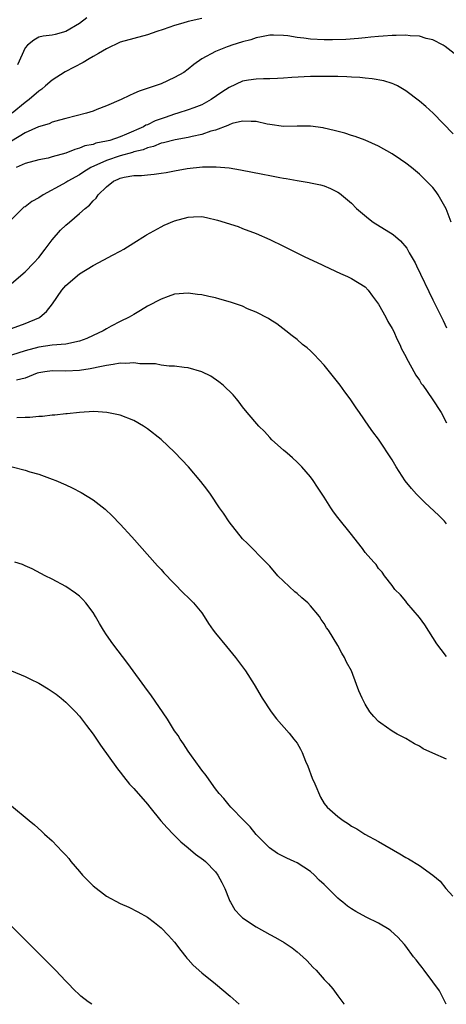
# Model space of a CAD drawing. Units: inches. Extents: x 2505131 to 2508000, y 1512000 to 1515000.
# Drawn here: x 2506644 to 2506707, y 1512000 to 1512145 of the extents above; entities that cross this region are included whole.
import ezdxf

# ---------------------------------------------------------------- set-up
doc = ezdxf.new("R2010")
doc.units = ezdxf.units.IN
doc.header["$MEASUREMENT"] = 0
doc.layers.add('LD25051512_10ft', color=93, linetype='Continuous')

msp = doc.modelspace()

# ---------------------------------------------------------------- linework, layer by layer
at = {"layer": 'LD25051512_10ft'}
for points, elevation in [([(2506671, 1512144.9), (2506669, 1512144.47), (2506668.22, 1512144.22), (2506667, 1512143.89), (2506665.29, 1512143.29), (2506664.36, 1512143), (2506663, 1512142.51), (2506661, 1512142), (2506659, 1512141.44), (2506657, 1512140.47), (2506655.79, 1512139.79), (2506655, 1512139.31), (2506654.44, 1512139), (2506653.56, 1512138.44), (2506650.91, 1512137.08), (2506649, 1512135.85), (2506648.02, 1512135), (2506647.45, 1512134.55), (2506647, 1512134.25), (2506645.62, 1512133), (2506645, 1512132.55), (2506643.09, 1512131)], 8030), ([(2506654.09, 1512145), (2506653, 1512144.19), (2506651, 1512143.01), (2506649.41, 1512142.59), (2506649, 1512142.46), (2506647.67, 1512142.33), (2506647, 1512142.16), (2506646.28, 1512141.72), (2506645.35, 1512141), (2506645, 1512140.61), (2506643.88, 1512138.12)], 8020), ([(2506709, 1512139.07), (2506706.81, 1512140.81), (2506706.5, 1512141), (2506705, 1512141.8), (2506704.01, 1512141.99), (2506703, 1512142.31), (2506701.65, 1512142.35), (2506701, 1512142.46), (2506699.59, 1512142.41), (2506699, 1512142.44), (2506697.68, 1512142.32), (2506697, 1512142.29), (2506695.85, 1512142.15), (2506695, 1512142.07), (2506694.04, 1512141.96), (2506692.17, 1512141.83), (2506690.22, 1512141.78), (2506689, 1512141.79), (2506687, 1512141.88), (2506685.98, 1512142.02), (2506685, 1512142.12), (2506683.65, 1512142.35), (2506683, 1512142.43), (2506681.53, 1512142.47), (2506681, 1512142.49), (2506679.8, 1512142.2), (2506679, 1512142.08), (2506678.2, 1512141.8), (2506677, 1512141.47), (2506675.42, 1512141), (2506675, 1512140.85), (2506674.73, 1512140.73), (2506673, 1512140.07), (2506670.98, 1512139), (2506669.82, 1512138.18), (2506669, 1512137.46), (2506668.34, 1512137), (2506667, 1512136.23), (2506665, 1512135.32), (2506664.15, 1512135), (2506661.77, 1512134.23), (2506661, 1512133.87), (2506660.38, 1512133.62), (2506659.12, 1512133), (2506657, 1512132.09), (2506655.55, 1512131.55), (2506655, 1512131.32), (2506654.02, 1512131), (2506651, 1512130.23), (2506650.06, 1512129.95), (2506649, 1512129.66), (2506648.55, 1512129.45), (2506646.97, 1512128.97), (2506645, 1512128.09), (2506643, 1512126.88)], 8040), ([(2506707.97, 1512127.97), (2506705.01, 1512131.01), (2506703.97, 1512131.97), (2506703, 1512132.78), (2506701, 1512134.28), (2506699.77, 1512135), (2506699.26, 1512135.26), (2506699, 1512135.37), (2506697.76, 1512135.76), (2506696.06, 1512136.06), (2506695, 1512136.13), (2506694.23, 1512136.23), (2506693, 1512136.28), (2506692.32, 1512136.32), (2506691, 1512136.37), (2506690.37, 1512136.37), (2506689, 1512136.4), (2506688.37, 1512136.37), (2506687, 1512136.37), (2506684.23, 1512136.23), (2506683, 1512136.13), (2506682.12, 1512136.12), (2506681, 1512136.05), (2506680.06, 1512136.06), (2506679, 1512136.02), (2506677.85, 1512135.85), (2506677, 1512135.7), (2506675, 1512134.77), (2506673.93, 1512134.07), (2506672.39, 1512133), (2506671, 1512132.23), (2506669.8, 1512131.8), (2506669, 1512131.49), (2506667.46, 1512131), (2506667, 1512130.87), (2506665.62, 1512130.38), (2506665, 1512130.18), (2506664.14, 1512129.86), (2506663, 1512129.31), (2506662.77, 1512129.23), (2506662.41, 1512129), (2506659.9, 1512127.9), (2506659, 1512127.54), (2506657.46, 1512127), (2506657, 1512126.87), (2506655.41, 1512126.59), (2506655, 1512126.41), (2506653.81, 1512126.19), (2506653, 1512125.85), (2506652.33, 1512125.67), (2506651, 1512125.13), (2506649, 1512124.57), (2506648.41, 1512124.41), (2506647, 1512124.16), (2506645, 1512123.58), (2506643.68, 1512123)], 8050), ([(2506707.68, 1512115), (2506706.92, 1512116.92), (2506705.74, 1512119), (2506705.45, 1512119.45), (2506705, 1512120.05), (2506704.07, 1512121), (2506703, 1512122.03), (2506701.82, 1512123), (2506701, 1512123.63), (2506700.21, 1512124.21), (2506699, 1512125.01), (2506697, 1512126.14), (2506695.03, 1512127.03), (2506693.56, 1512127.56), (2506693, 1512127.73), (2506692.05, 1512128.05), (2506690.47, 1512128.47), (2506689, 1512128.8), (2506688.83, 1512128.83), (2506687, 1512129.07), (2506685, 1512129.07), (2506683, 1512129.02), (2506681, 1512129.32), (2506680.6, 1512129.4), (2506679, 1512129.78), (2506678.24, 1512129.76), (2506677, 1512129.84), (2506675.47, 1512129.47), (2506675, 1512129.31), (2506674.81, 1512129.2), (2506673, 1512128.52), (2506672.34, 1512128.34), (2506671, 1512127.86), (2506669.57, 1512127.57), (2506669, 1512127.42), (2506667.09, 1512127.09), (2506665.37, 1512126.63), (2506665, 1512126.57), (2506663.9, 1512126.1), (2506663, 1512125.9), (2506662.38, 1512125.62), (2506661, 1512125.3), (2506660.78, 1512125.22), (2506659, 1512124.74), (2506657, 1512124.06), (2506654.69, 1512123), (2506653.63, 1512122.37), (2506653, 1512121.93), (2506651.29, 1512121), (2506651, 1512120.81), (2506650.57, 1512120.57), (2506647.65, 1512119), (2506647, 1512118.57), (2506646, 1512118), (2506645, 1512117.24), (2506644.84, 1512117.16), (2506644.64, 1512117), (2506643, 1512115.39)], 8060), ([(2506643, 1512105.97), (2506645, 1512107.67), (2506646.29, 1512109), (2506647, 1512109.8), (2506647.97, 1512111), (2506649, 1512112.36), (2506650.21, 1512113.79), (2506651, 1512114.54), (2506651.52, 1512115), (2506653, 1512116.23), (2506653.86, 1512117), (2506654.5, 1512117.5), (2506655, 1512118.12), (2506655.47, 1512118.53), (2506655.77, 1512119), (2506657, 1512120.19), (2506658.03, 1512121), (2506658.71, 1512121.29), (2506659, 1512121.44), (2506659.58, 1512121.58), (2506661, 1512121.83), (2506662.14, 1512121.86), (2506663, 1512121.95), (2506663.99, 1512122.01), (2506665, 1512122.17), (2506665.73, 1512122.27), (2506667, 1512122.53), (2506668.86, 1512122.86), (2506671.11, 1512123.11), (2506673.13, 1512123.13), (2506675, 1512122.95), (2506676.67, 1512122.67), (2506679.97, 1512122.03), (2506681, 1512121.85), (2506682.46, 1512121.54), (2506683, 1512121.45), (2506683.4, 1512121.4), (2506685, 1512121.08), (2506686.81, 1512120.81), (2506687, 1512120.76), (2506688.47, 1512120.47), (2506689, 1512120.3), (2506689.93, 1512119.93), (2506691, 1512119.38), (2506691.23, 1512119.23), (2506691.52, 1512119), (2506693, 1512117.76), (2506693.76, 1512117), (2506695.52, 1512115.52), (2506696.22, 1512115), (2506699.15, 1512113.15), (2506700.24, 1512112.24), (2506701.15, 1512111.15), (2506701.51, 1512110.49), (2506702.36, 1512109), (2506702.58, 1512108.58), (2506705, 1512103.54), (2506706.5, 1512100.5), (2506707, 1512099.45)], 8070), ([(2506643, 1512099.34), (2506645, 1512100.09), (2506647, 1512100.92), (2506647.16, 1512101), (2506648.17, 1512101.83), (2506649.02, 1512102.98), (2506650.41, 1512105), (2506650.69, 1512105.31), (2506651, 1512105.68), (2506653, 1512107.4), (2506655, 1512108.61), (2506656.57, 1512109.43), (2506657.87, 1512110.13), (2506659, 1512110.71), (2506659.51, 1512111), (2506661, 1512111.92), (2506662.69, 1512113), (2506662.87, 1512113.13), (2506663.42, 1512113.42), (2506665, 1512114.31), (2506665.46, 1512114.54), (2506667, 1512115.16), (2506669, 1512115.72), (2506669.76, 1512115.76), (2506671, 1512115.79), (2506671.67, 1512115.67), (2506673.29, 1512115.29), (2506676.32, 1512114.32), (2506677, 1512114.07), (2506679, 1512113.3), (2506681, 1512112.43), (2506683, 1512111.47), (2506683.9, 1512111), (2506686.05, 1512109.95), (2506688.71, 1512108.71), (2506689, 1512108.55), (2506691.41, 1512107.41), (2506692.41, 1512107), (2506693, 1512106.7), (2506695, 1512105.46), (2506695.45, 1512105), (2506696.1, 1512104.1), (2506697, 1512102.93), (2506698.04, 1512101), (2506698.36, 1512100.36), (2506699, 1512099.33), (2506699.17, 1512099), (2506699.73, 1512097.73), (2506700.12, 1512097), (2506700.38, 1512096.38), (2506701, 1512095.21), (2506701.06, 1512095.06), (2506702.48, 1512092.48), (2506703, 1512091.73), (2506703.28, 1512091.28), (2506703.5, 1512091), (2506704.89, 1512089), (2506706.18, 1512087), (2506707, 1512085.46)], 8080), ([(2506707, 1512070.61), (2506706.69, 1512071), (2506705.85, 1512071.85), (2506703.78, 1512073.78), (2506702.56, 1512075), (2506701.82, 1512075.82), (2506700.93, 1512076.93), (2506699.6, 1512079), (2506699, 1512080.06), (2506697, 1512083.09), (2506696.17, 1512084.17), (2506695.58, 1512085), (2506694.2, 1512087), (2506693.69, 1512087.69), (2506692.82, 1512089), (2506692.04, 1512090.04), (2506691.35, 1512091), (2506689.8, 1512093), (2506689, 1512093.96), (2506687.54, 1512095.54), (2506687, 1512096.05), (2506686.49, 1512096.49), (2506685.83, 1512097), (2506685, 1512097.72), (2506684.29, 1512098.29), (2506683.35, 1512099), (2506682.05, 1512100.05), (2506681, 1512100.68), (2506680.81, 1512100.81), (2506679, 1512101.74), (2506677.74, 1512102.26), (2506677, 1512102.61), (2506675.24, 1512103.24), (2506673.67, 1512103.67), (2506673, 1512103.85), (2506672.04, 1512104.04), (2506671, 1512104.28), (2506670.35, 1512104.35), (2506669, 1512104.55), (2506667, 1512104.39), (2506666.07, 1512104.07), (2506665, 1512103.68), (2506663, 1512102.62), (2506662, 1512102), (2506661, 1512101.41), (2506660.33, 1512101), (2506659, 1512100.36), (2506657.67, 1512099.67), (2506657, 1512099.32), (2506656.51, 1512099), (2506655, 1512098.33), (2506654.1, 1512097.9), (2506653, 1512097.48), (2506650.98, 1512097.02), (2506649, 1512096.88), (2506647, 1512096.62), (2506645, 1512096.08), (2506643, 1512095.45)], 8090), ([(2506707, 1512051.11), (2506706.18, 1512052.18), (2506705.59, 1512053), (2506703.78, 1512055.78), (2506703, 1512056.84), (2506701.17, 1512059), (2506701, 1512059.25), (2506700.2, 1512060.2), (2506699.39, 1512061), (2506699, 1512061.58), (2506697.86, 1512063), (2506697.52, 1512063.52), (2506697, 1512064.08), (2506696.64, 1512064.64), (2506696.3, 1512065), (2506695, 1512066.44), (2506694.62, 1512067), (2506693.92, 1512067.92), (2506693, 1512069.04), (2506691, 1512071.58), (2506690.39, 1512072.39), (2506689.99, 1512073), (2506689, 1512074.55), (2506688.01, 1512076.01), (2506687.38, 1512077), (2506687, 1512077.52), (2506685.72, 1512079), (2506685, 1512079.72), (2506684.34, 1512080.34), (2506683.53, 1512081), (2506683, 1512081.46), (2506681.29, 1512083), (2506681, 1512083.3), (2506680.21, 1512084.21), (2506679.36, 1512085), (2506677.68, 1512087), (2506677, 1512087.83), (2506676.51, 1512088.51), (2506676.1, 1512089), (2506675.59, 1512089.59), (2506674.12, 1512091), (2506673.51, 1512091.51), (2506672.32, 1512092.32), (2506671, 1512092.99), (2506669, 1512093.58), (2506668.38, 1512093.62), (2506667, 1512093.81), (2506666.21, 1512093.79), (2506665, 1512093.95), (2506664.17, 1512094.17), (2506661.87, 1512094.13), (2506661, 1512094.3), (2506659.81, 1512094.19), (2506659, 1512094.23), (2506657.97, 1512094.03), (2506657, 1512093.93), (2506656.26, 1512093.74), (2506654.58, 1512093.42), (2506653, 1512093.16), (2506651, 1512093.08), (2506649, 1512093.14), (2506647.92, 1512093), (2506647, 1512092.84), (2506646.76, 1512092.76), (2506645, 1512092.06), (2506643.75, 1512091.76)], 8100), ([(2506707, 1512036.04), (2506705, 1512036.91), (2506703.57, 1512037.57), (2506703, 1512037.96), (2506702.3, 1512038.3), (2506701, 1512039.09), (2506699.73, 1512039.73), (2506699, 1512040.15), (2506697.31, 1512041.31), (2506697, 1512041.58), (2506696.29, 1512042.29), (2506695.73, 1512043), (2506695, 1512044.14), (2506694.56, 1512045), (2506694.07, 1512046.07), (2506693.76, 1512047), (2506692.99, 1512049), (2506692.3, 1512050.3), (2506691.98, 1512051), (2506691.61, 1512051.61), (2506691, 1512052.77), (2506689.61, 1512055), (2506689.36, 1512055.36), (2506689, 1512055.96), (2506688.57, 1512056.57), (2506688.31, 1512057), (2506687, 1512058.58), (2506686.61, 1512059), (2506685.73, 1512059.73), (2506685, 1512060.41), (2506684.66, 1512060.66), (2506682.16, 1512063), (2506681, 1512064.4), (2506680.71, 1512064.71), (2506680.41, 1512065), (2506677.73, 1512067.73), (2506677, 1512068.44), (2506675, 1512070.95), (2506674.19, 1512072.19), (2506673.6, 1512073), (2506672.25, 1512075), (2506671.73, 1512075.73), (2506670.85, 1512076.85), (2506669.02, 1512079), (2506668.06, 1512080.06), (2506667, 1512081.19), (2506665.04, 1512083.04), (2506663, 1512084.62), (2506662.41, 1512085), (2506661, 1512085.83), (2506659, 1512086.62), (2506657.01, 1512087.01), (2506655.13, 1512087.13), (2506653.02, 1512087.02), (2506651.21, 1512086.79), (2506651, 1512086.79), (2506649.4, 1512086.6), (2506649, 1512086.6), (2506647.57, 1512086.43), (2506647, 1512086.42), (2506645.72, 1512086.28), (2506645, 1512086.26), (2506643.8, 1512086.2)], 8110), ([(2506643.08, 1512079), (2506645, 1512078.52), (2506645.72, 1512078.28), (2506647, 1512077.91), (2506649, 1512077.21), (2506649.54, 1512077), (2506651, 1512076.36), (2506651.92, 1512075.92), (2506653.24, 1512075.24), (2506655, 1512074.16), (2506656.8, 1512072.8), (2506657.82, 1512071.82), (2506659, 1512070.57), (2506660.71, 1512068.71), (2506664.46, 1512064.46), (2506665, 1512063.92), (2506665.43, 1512063.43), (2506668.37, 1512060.37), (2506669, 1512059.82), (2506669.77, 1512059), (2506671, 1512057.53), (2506671.35, 1512057), (2506671.97, 1512055.97), (2506672.68, 1512055), (2506673, 1512054.58), (2506674.61, 1512052.61), (2506675.53, 1512051.53), (2506675.96, 1512051), (2506677.4, 1512049), (2506678.68, 1512047), (2506679.89, 1512045), (2506681.19, 1512043), (2506681.97, 1512041.97), (2506683.84, 1512039.84), (2506684.55, 1512039), (2506685, 1512038.4), (2506685.53, 1512037.53), (2506685.77, 1512037), (2506686.27, 1512035.73), (2506686.59, 1512035), (2506687.22, 1512033.22), (2506687.61, 1512032.39), (2506688.44, 1512030.44), (2506689, 1512029.53), (2506689.45, 1512029), (2506691, 1512027.59), (2506691.78, 1512027), (2506692.55, 1512026.55), (2506693, 1512026.2), (2506693.78, 1512025.78), (2506694.97, 1512025), (2506697, 1512023.93), (2506700.14, 1512022.14), (2506701, 1512021.59), (2506701.39, 1512021.39), (2506703, 1512020.42), (2506704.99, 1512018.99), (2506706.08, 1512018.08), (2506706.91, 1512017), (2506707.92, 1512015.92)], 8120), ([(2506706.95, 1512000), (2506706.47, 1512001), (2506705.96, 1512001.96), (2506705, 1512003.32), (2506703.68, 1512005), (2506703.41, 1512005.41), (2506703, 1512005.92), (2506702.54, 1512006.54), (2506702.15, 1512007), (2506701, 1512008.53), (2506700.79, 1512008.79), (2506699.85, 1512009.85), (2506698.81, 1512010.81), (2506698.55, 1512011), (2506697, 1512011.95), (2506695.18, 1512012.82), (2506693.63, 1512013.63), (2506693, 1512014.02), (2506692.43, 1512014.43), (2506691.75, 1512015), (2506691.33, 1512015.33), (2506691, 1512015.62), (2506689, 1512017.59), (2506688.27, 1512018.27), (2506687.57, 1512019), (2506687, 1512019.5), (2506685, 1512020.81), (2506684.6, 1512021), (2506683.48, 1512021.48), (2506683, 1512021.75), (2506682.15, 1512022.15), (2506680.94, 1512023), (2506679, 1512024.96), (2506678.11, 1512026.11), (2506677.17, 1512027), (2506675.25, 1512029), (2506675, 1512029.28), (2506674.24, 1512030.24), (2506673.55, 1512031), (2506673, 1512031.7), (2506672.06, 1512033), (2506671.64, 1512033.64), (2506671, 1512034.4), (2506670.77, 1512034.77), (2506669.47, 1512036.53), (2506669, 1512037.2), (2506668.31, 1512038.31), (2506667.81, 1512039), (2506667.5, 1512039.5), (2506667, 1512040.22), (2506665.93, 1512041.93), (2506663.48, 1512045.48), (2506663, 1512046.11), (2506660.1, 1512050.1), (2506657.9, 1512053), (2506657, 1512054.29), (2506656.54, 1512055), (2506655.96, 1512055.96), (2506655.38, 1512057), (2506655, 1512057.59), (2506653.96, 1512059), (2506653.52, 1512059.52), (2506653, 1512060), (2506652.44, 1512060.44), (2506651, 1512061.42), (2506649, 1512062.49), (2506647.95, 1512063), (2506647.34, 1512063.34), (2506646.03, 1512064.03), (2506645, 1512064.44), (2506644.63, 1512064.63), (2506643.5, 1512065)], 8130), ([(2506642.99, 1512049), (2506645, 1512048.17), (2506645.81, 1512047.81), (2506647, 1512047.2), (2506648.39, 1512046.39), (2506649.57, 1512045.57), (2506650.3, 1512045), (2506651, 1512044.43), (2506652.44, 1512043), (2506653, 1512042.37), (2506654.05, 1512041), (2506655, 1512039.71), (2506656.1, 1512038.1), (2506658.61, 1512034.61), (2506659, 1512034.13), (2506659.49, 1512033.49), (2506660.38, 1512032.38), (2506661, 1512031.72), (2506663, 1512029.43), (2506663.33, 1512029), (2506664.99, 1512026.99), (2506665.92, 1512025.92), (2506666.77, 1512025), (2506667.9, 1512023.9), (2506668.98, 1512022.98), (2506670.09, 1512022.09), (2506671.26, 1512021.26), (2506671.53, 1512021), (2506673, 1512019.46), (2506673.36, 1512019), (2506673.93, 1512017.93), (2506674.39, 1512017), (2506675, 1512015.43), (2506675.14, 1512015.14), (2506675.23, 1512015), (2506675.87, 1512013.87), (2506676.67, 1512013), (2506677, 1512012.69), (2506679, 1512011.39), (2506681, 1512010.27), (2506681.83, 1512009.83), (2506683.09, 1512009.09), (2506684.28, 1512008.28), (2506685, 1512007.71), (2506685.85, 1512007), (2506686.42, 1512006.42), (2506687.4, 1512005.4), (2506687.84, 1512005), (2506689, 1512003.66), (2506689.64, 1512003), (2506690.28, 1512002.28), (2506691, 1512001.25), (2506691.9, 1512000.08), (2506691.94, 1512000)], 8140), ([(2506643, 1512029.2), (2506645.6, 1512027), (2506646.37, 1512026.37), (2506647.44, 1512025.44), (2506647.88, 1512025), (2506649, 1512024.02), (2506650.48, 1512022.48), (2506651, 1512021.91), (2506651.43, 1512021.43), (2506651.75, 1512021), (2506653, 1512019.51), (2506653.46, 1512019), (2506654.21, 1512018.21), (2506655, 1512017.41), (2506657, 1512015.9), (2506659, 1512014.84), (2506660.27, 1512014.27), (2506661.61, 1512013.61), (2506663, 1512012.81), (2506664.05, 1512012.05), (2506665, 1512011.22), (2506666.11, 1512010.11), (2506667, 1512009.13), (2506667.9, 1512007.9), (2506668.63, 1512007), (2506668.8, 1512006.8), (2506669, 1512006.61), (2506669.73, 1512005.73), (2506671, 1512004.61), (2506673.03, 1512003), (2506675.18, 1512001.18), (2506676.47, 1512000)], 8150), ([(2506654.8, 1512000), (2506654.26, 1512000.38), (2506653.22, 1512001.22), (2506653, 1512001.41), (2506652.19, 1512002.19), (2506651.41, 1512003), (2506651, 1512003.4), (2506649.5, 1512005), (2506648.26, 1512006.26), (2506643, 1512011.47)], 8160)]:
    msp.add_lwpolyline(points, dxfattribs=dict(at, elevation=elevation))

doc.saveas('drawing.dxf')
